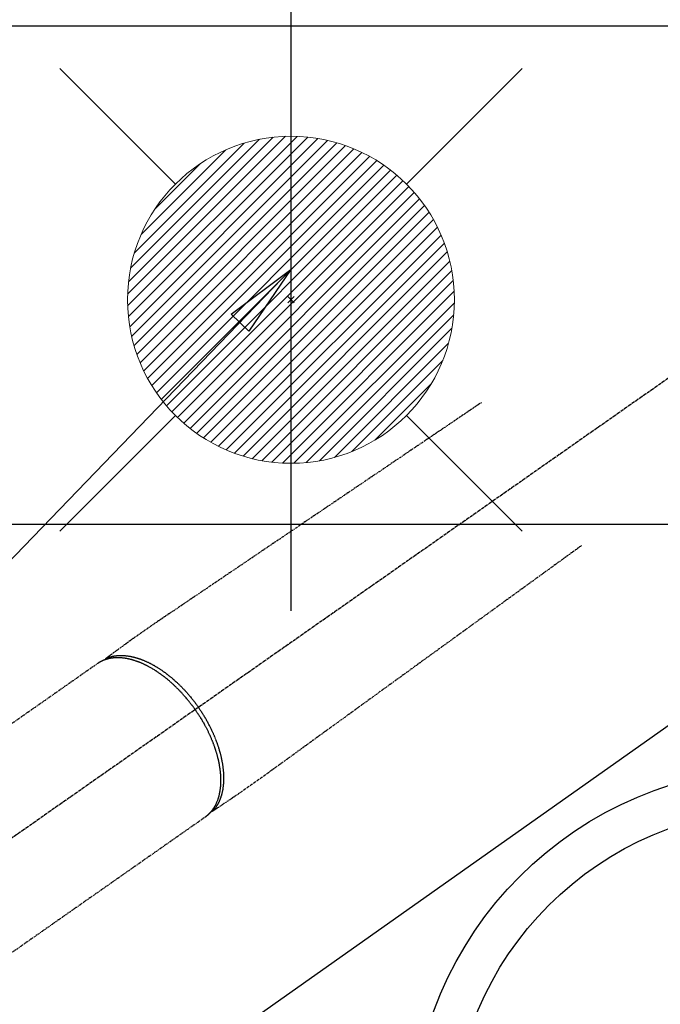
# Model space of a CAD drawing. Units: millimetres. Extents: x -109 to 26472, y -120 to 8847.
# Drawn here: x 15627 to 15784, y 6769 to 7010 of the extents above; entities that cross this region are included whole.
import ezdxf

# ---------------------------------------------------------------- set-up
doc = ezdxf.new("R2010")
doc.units = ezdxf.units.MM
doc.linetypes.add('CENTER2', pattern=[1.125, 0.75, -0.125, 0.125, -0.125])
doc.linetypes.add('HIDDEN', pattern=[0.375, 0.25, -0.125])
doc.layers.get('DEFPOINTS').update_dxf_attribs({"color": 146})
for name, color, linetype in [('126-甲板', 2, 'Continuous'), ('150-機器', 8, 'Continuous'), ('160-文字', 254, 'Continuous')]:
    doc.layers.add(name, color=color, linetype=linetype)
doc.styles.add('KH001', font='txt')
doc.dimstyles.new('KH1xx030', dxfattribs={"dimscale": 30, "dimtxt": 2, "dimasz": 0.6, "dimexe": 0.3, "dimexo": 1.2, "dimgap": 0.5, "dimtad": 3, "dimdec": 1, "dimdsep": 46, "dimlunit": 6, "dimtxsty": 'KH001', "dimblk": 'DOT', "dimcen": 1, "dimdle": 1, "dimclrd": 256, "dimclre": 256, "dimclrt": 256, "dimadec": 0, "dimazin": 0, "dimtfac": 1, "dimtdec": 1, "dimtix": 1, "dimtmove": 2, "dimatfit": 3, "dimldrblk": 'CLOSEDBLANK', "dimfxl": 1, "dimtolj": 1, "dimtzin": 0, "dimlwd": -1, "dimlwe": -1, "dimarcsym": 0})

# ---------------------------------------------------------------- blocks, each defined once
blk = doc.blocks.new('F402_H')
at = {"layer": '150-機器', "color": 13, "linetype": 'CENTER2'}
blk.add_line((0, 0), (244.02, -170.86), dxfattribs=at)
at = {"layer": '150-機器', "color": 13, "linetype": 'HIDDEN'}
for p, q in [((167.27, -89.12), (227.62, -131.38)), ((141.06, -126.78), (140.96, -126.7)), ((140.96, -126.7), (201.3, -168.96))]:
    blk.add_line(p, q, dxfattribs=at)
for points in [[(73.36, -25.3), (73.88, -25.65), (74.39, -26), (74.9, -26.34), (75.41, -26.69), (75.92, -27.03), (76.43, -27.38), (76.94, -27.72), (77.45, -28.07), (77.89, -28.36), (78.32, -28.65), (78.75, -28.94), (79.18, -29.24), (79.78, -29.64), (80.39, -30.05), (80.99, -30.46), (81.6, -30.87), (82.37, -31.39), (83.14, -31.91), (83.92, -32.44), (84.69, -32.96), (86.38, -34.1), (88.06, -35.24), (89.75, -36.38), (91.44, -37.52), (92.39, -38.16), (93.34, -38.81), (94.29, -39.45), (95.24, -40.09), (96.83, -41.17), (98.43, -42.25), (100.02, -43.32), (101.61, -44.4), (102.8, -45.2), (103.98, -46), (105.17, -46.81), (106.36, -47.61), (109.05, -49.43), (111.74, -51.25), (114.43, -53.07), (117.13, -54.89), (118.8, -56.02), (120.47, -57.15), (122.14, -58.28), (123.82, -59.41), (125.72, -60.7), (127.63, -61.99), (129.53, -63.28), (131.44, -64.56), (133.5, -65.96), (135.56, -67.35), (137.63, -68.75), (139.69, -70.14), (141.11, -71.1), (142.54, -72.07), (143.96, -73.03), (145.38, -73.99), (146.57, -74.8), (147.76, -75.6), (148.95, -76.41), (150.15, -77.21), (150.98, -77.77), (151.8, -78.32), (152.63, -78.88), (153.45, -79.45), (154.27, -80.01), (155.09, -80.59), (155.9, -81.16), (156.72, -81.73), (157.53, -82.29), (158.34, -82.85), (159.15, -83.42), (159.95, -83.99), (160.16, -84.15), (160.37, -84.3), (160.58, -84.46), (160.79, -84.61), (161.25, -84.95), (161.7, -85.28), (162.16, -85.62), (162.62, -85.95), (162.9, -86.17), (163.19, -86.38), (163.48, -86.59), (163.77, -86.8), (163.95, -86.93), (164.13, -87.07), (164.31, -87.2), (164.5, -87.34), (164.56, -87.38), (164.62, -87.43), (164.69, -87.48), (164.75, -87.53), (164.83, -87.58), (164.9, -87.63), (164.97, -87.69), (165.05, -87.74), (165.08, -87.77), (165.12, -87.8), (165.16, -87.82), (165.2, -87.85), (165.21, -87.86), (165.23, -87.88), (165.25, -87.89), (165.26, -87.9), (165.28, -87.91), (165.29, -87.92), (165.3, -87.93), (165.31, -87.94), (165.32, -87.95), (165.33, -87.95), (165.34, -87.96), (165.35, -87.97), (165.35, -87.98), (165.36, -87.99), (165.37, -88), (165.37, -88.01), (165.38, -88.02), (165.39, -88.03), (165.39, -88.04), (165.4, -88.05), (165.41, -88.06), (165.41, -88.07), (165.42, -88.08), (165.42, -88.09), (165.42, -88.1), (165.42, -88.1), (165.43, -88.11), (165.43, -88.12), (165.43, -88.13), (165.43, -88.14), (165.44, -88.15), (165.44, -88.16), (165.44, -88.16), (165.44, -88.16), (165.44, -88.17), (165.44, -88.17), (165.45, -88.18), (165.45, -88.19), (165.45, -88.21), (165.45, -88.22)], [(48.87, -60.28), (49.37, -60.65), (49.87, -61.01), (50.37, -61.37), (50.87, -61.74), (51.37, -62.1), (51.87, -62.46), (52.37, -62.82), (52.87, -63.18), (53.29, -63.49), (53.71, -63.79), (54.13, -64.1), (54.55, -64.4), (55.14, -64.83), (55.73, -65.26), (56.32, -65.69), (56.92, -66.12), (57.67, -66.66), (58.43, -67.21), (59.18, -67.76), (59.94, -68.31), (61.59, -69.5), (63.23, -70.7), (64.88, -71.89), (66.53, -73.09), (67.46, -73.76), (68.39, -74.44), (69.32, -75.11), (70.25, -75.79), (71.81, -76.91), (73.36, -78.04), (74.92, -79.17), (76.47, -80.3), (77.63, -81.14), (78.79, -81.98), (79.95, -82.82), (81.11, -83.66), (83.74, -85.57), (86.38, -87.48), (89.01, -89.38), (91.64, -91.29), (93.27, -92.48), (94.91, -93.66), (96.54, -94.84), (98.18, -96.03), (100.04, -97.38), (101.9, -98.73), (103.76, -100.08), (105.63, -101.43), (107.64, -102.89), (109.66, -104.35), (111.67, -105.81), (113.69, -107.27), (115.08, -108.28), (116.47, -109.29), (117.86, -110.3), (119.25, -111.31), (120.42, -112.15), (121.58, -113), (122.74, -113.84), (123.91, -114.68), (124.71, -115.27), (125.52, -115.86), (126.33, -116.45), (127.14, -117.03), (127.95, -117.6), (128.77, -118.17), (129.59, -118.74), (130.4, -119.31), (131.21, -119.88), (132.01, -120.45), (132.82, -121.02), (133.63, -121.57), (133.85, -121.72), (134.07, -121.86), (134.29, -122.01), (134.5, -122.15), (134.98, -122.47), (135.45, -122.78), (135.92, -123.1), (136.39, -123.41), (136.69, -123.61), (136.98, -123.81), (137.28, -124), (137.58, -124.2), (137.76, -124.33), (137.95, -124.45), (138.14, -124.58), (138.33, -124.71), (138.4, -124.75), (138.46, -124.79), (138.53, -124.84), (138.6, -124.88), (138.67, -124.93), (138.75, -124.98), (138.82, -125.03), (138.9, -125.08), (138.94, -125.11), (138.98, -125.14), (139.01, -125.16), (139.05, -125.19), (139.07, -125.2), (139.09, -125.21), (139.11, -125.22), (139.12, -125.23), (139.14, -125.24), (139.15, -125.25), (139.16, -125.26), (139.18, -125.27), (139.19, -125.27), (139.2, -125.28), (139.21, -125.28), (139.22, -125.29), (139.23, -125.29), (139.24, -125.29), (139.25, -125.3), (139.26, -125.3), (139.27, -125.3), (139.28, -125.31), (139.3, -125.31), (139.31, -125.31), (139.32, -125.31), (139.33, -125.31), (139.34, -125.31), (139.36, -125.32), (139.36, -125.32), (139.37, -125.32), (139.38, -125.32), (139.38, -125.31), (139.39, -125.31), (139.41, -125.31), (139.42, -125.31), (139.43, -125.31), (139.43, -125.31), (139.43, -125.31), (139.43, -125.31), (139.44, -125.31), (139.45, -125.31), (139.46, -125.31), (139.48, -125.3), (139.49, -125.3)], [(165.25, -87.89), (165.19, -87.87), (165.14, -87.84), (165.08, -87.82), (165.03, -87.8), (164.97, -87.78), (164.92, -87.75), (164.86, -87.73), (164.8, -87.71), (164.78, -87.7), (164.75, -87.69), (164.72, -87.68), (164.69, -87.67), (164.63, -87.65), (164.57, -87.63), (164.52, -87.61), (164.46, -87.59), (164.33, -87.55), (164.2, -87.52), (164.08, -87.48), (163.95, -87.45), (163.85, -87.42), (163.74, -87.4), (163.64, -87.38), (163.54, -87.36), (163.47, -87.34), (163.4, -87.33), (163.33, -87.32), (163.25, -87.3), (163.16, -87.29), (163.06, -87.28), (162.97, -87.26), (162.88, -87.25), (162.8, -87.24), (162.73, -87.23), (162.65, -87.22), (162.58, -87.22), (162.49, -87.21), (162.4, -87.2), (162.32, -87.2), (162.23, -87.19), (162.13, -87.19), (162.03, -87.18), (161.93, -87.18), (161.84, -87.18), (161.75, -87.17), (161.66, -87.17), (161.57, -87.17), (161.48, -87.17), (161.37, -87.18), (161.25, -87.18), (161.14, -87.18), (161.03, -87.19), (160.93, -87.19), (160.84, -87.2), (160.75, -87.2), (160.66, -87.21), (160.53, -87.22), (160.4, -87.24), (160.28, -87.25), (160.15, -87.26), (160.03, -87.28), (159.91, -87.3), (159.79, -87.31), (159.68, -87.33), (159.56, -87.35), (159.44, -87.37), (159.32, -87.39), (159.2, -87.42), (159.06, -87.45), (158.91, -87.48), (158.77, -87.51), (158.62, -87.54), (158.54, -87.56), (158.45, -87.58), (158.37, -87.61), (158.28, -87.63), (158.17, -87.66), (158.06, -87.69), (157.95, -87.72), (157.84, -87.75), (157.73, -87.78), (157.62, -87.82), (157.51, -87.85), (157.4, -87.89), (157.31, -87.91), (157.22, -87.94), (157.13, -87.97), (157.05, -88), (156.93, -88.04), (156.82, -88.08), (156.71, -88.12), (156.6, -88.16), (156.47, -88.21), (156.35, -88.26), (156.22, -88.31), (156.1, -88.36), (155.96, -88.42), (155.82, -88.48), (155.68, -88.54), (155.54, -88.6), (155.4, -88.66), (155.26, -88.72), (155.12, -88.79), (154.98, -88.85), (154.86, -88.91), (154.73, -88.98), (154.6, -89.04), (154.48, -89.1), (154.37, -89.15), (154.27, -89.21), (154.17, -89.26), (154.07, -89.31), (153.94, -89.38), (153.81, -89.45), (153.69, -89.52), (153.56, -89.59), (153.42, -89.67), (153.28, -89.76), (153.14, -89.84), (153, -89.92), (152.88, -89.99), (152.77, -90.06), (152.65, -90.13), (152.54, -90.2), (152.41, -90.28), (152.28, -90.36), (152.16, -90.45), (152.03, -90.53), (151.89, -90.62), (151.75, -90.72), (151.61, -90.81), (151.47, -90.91), (151.36, -90.99), (151.24, -91.07), (151.13, -91.15), (151.02, -91.23), (150.92, -91.3), (150.82, -91.38), (150.72, -91.45), (150.61, -91.52), (150.53, -91.59), (150.44, -91.66), (150.35, -91.72), (150.26, -91.79), (150.15, -91.88), (150.04, -91.97), (149.93, -92.05), (149.81, -92.14), (149.71, -92.22), (149.61, -92.31), (149.51, -92.39), (149.41, -92.47), (149.25, -92.6), (149.1, -92.73), (148.94, -92.86), (148.79, -93), (148.59, -93.17), (148.39, -93.35), (148.2, -93.53), (148, -93.71), (147.88, -93.82), (147.76, -93.93), (147.64, -94.04), (147.52, -94.15), (147.42, -94.26), (147.31, -94.36), (147.2, -94.47), (147.09, -94.57), (146.95, -94.72), (146.8, -94.87), (146.65, -95.02), (146.5, -95.17), (146.38, -95.3), (146.25, -95.43), (146.13, -95.57), (146, -95.7), (145.86, -95.86), (145.71, -96.02), (145.57, -96.17), (145.43, -96.33), (145.29, -96.49), (145.15, -96.66), (145.01, -96.82), (144.87, -96.98), (144.72, -97.16), (144.57, -97.33), (144.42, -97.51), (144.28, -97.69), (144.14, -97.86), (144.01, -98.03), (143.88, -98.2), (143.74, -98.37), (143.61, -98.54), (143.48, -98.71), (143.35, -98.89), (143.22, -99.06), (143.11, -99.21), (143, -99.36), (142.89, -99.51), (142.79, -99.66), (142.75, -99.72), (142.71, -99.77), (142.67, -99.82), (142.64, -99.88)], [(143.44, -100.44), (143.51, -100.34), (143.58, -100.25), (143.64, -100.15), (143.71, -100.05), (143.8, -99.94), (143.88, -99.82), (143.97, -99.7), (144.05, -99.59), (144.11, -99.51), (144.16, -99.44), (144.21, -99.37), (144.27, -99.3), (144.39, -99.14), (144.51, -98.98), (144.63, -98.83), (144.75, -98.67), (144.83, -98.57), (144.91, -98.47), (144.99, -98.37), (145.07, -98.28), (145.21, -98.1), (145.35, -97.93), (145.5, -97.75), (145.64, -97.58), (145.8, -97.4), (145.95, -97.21), (146.11, -97.03), (146.27, -96.85), (146.37, -96.75), (146.46, -96.64), (146.56, -96.54), (146.65, -96.43), (146.77, -96.3), (146.89, -96.17), (147.01, -96.04), (147.14, -95.91), (147.26, -95.79), (147.38, -95.66), (147.5, -95.53), (147.63, -95.41), (147.71, -95.32), (147.8, -95.23), (147.89, -95.15), (147.97, -95.06), (148.11, -94.93), (148.25, -94.79), (148.39, -94.66), (148.53, -94.53), (148.65, -94.41), (148.78, -94.29), (148.91, -94.17), (149.03, -94.06), (149.14, -93.96), (149.24, -93.87), (149.34, -93.78), (149.44, -93.69), (149.55, -93.6), (149.65, -93.51), (149.75, -93.42), (149.86, -93.33), (149.99, -93.22), (150.12, -93.12), (150.25, -93.01), (150.38, -92.9), (150.48, -92.82), (150.59, -92.73), (150.69, -92.65), (150.8, -92.57), (150.87, -92.5), (150.95, -92.44), (151.03, -92.38), (151.11, -92.32), (151.23, -92.23), (151.35, -92.14), (151.47, -92.05), (151.59, -91.96), (151.67, -91.9), (151.75, -91.85), (151.83, -91.79), (151.91, -91.73), (152.02, -91.65), (152.14, -91.56), (152.26, -91.48), (152.38, -91.4), (152.44, -91.36), (152.49, -91.32), (152.54, -91.29), (152.6, -91.25), (152.7, -91.18), (152.81, -91.11), (152.92, -91.04), (153.02, -90.97), (153.12, -90.91), (153.21, -90.85), (153.31, -90.79), (153.4, -90.73), (153.59, -90.62), (153.77, -90.5), (153.96, -90.39), (154.15, -90.28), (154.3, -90.2), (154.44, -90.11), (154.59, -90.03), (154.74, -89.95), (154.85, -89.89), (154.95, -89.84), (155.06, -89.78), (155.17, -89.72), (155.29, -89.66), (155.41, -89.6), (155.53, -89.54), (155.65, -89.48), (155.75, -89.43), (155.86, -89.38), (155.97, -89.33), (156.08, -89.28), (156.19, -89.23), (156.31, -89.17), (156.43, -89.12), (156.55, -89.07), (156.66, -89.02), (156.77, -88.98), (156.87, -88.94), (156.98, -88.89), (157.1, -88.85), (157.21, -88.8), (157.33, -88.75), (157.45, -88.71), (157.53, -88.68), (157.61, -88.65), (157.69, -88.62), (157.77, -88.6), (157.94, -88.54), (158.11, -88.48), (158.28, -88.43), (158.45, -88.37), (158.54, -88.35), (158.63, -88.32), (158.72, -88.29), (158.81, -88.27), (158.92, -88.24), (159.04, -88.2), (159.15, -88.17), (159.27, -88.15), (159.4, -88.11), (159.52, -88.08), (159.65, -88.06), (159.78, -88.03), (159.84, -88.01), (159.91, -88), (159.97, -87.99), (160.03, -87.98), (160.17, -87.95), (160.31, -87.93), (160.45, -87.9), (160.58, -87.88), (160.69, -87.86), (160.81, -87.85), (160.92, -87.83), (161.03, -87.82), (161.15, -87.81), (161.27, -87.79), (161.39, -87.78), (161.52, -87.77), (161.61, -87.76), (161.71, -87.76), (161.8, -87.75), (161.9, -87.75), (162.01, -87.74), (162.11, -87.74), (162.22, -87.74), (162.33, -87.74), (162.47, -87.74), (162.61, -87.74), (162.75, -87.74), (162.89, -87.75), (163.01, -87.75), (163.14, -87.76), (163.26, -87.77), (163.39, -87.78), (163.48, -87.79), (163.57, -87.8), (163.66, -87.81), (163.75, -87.82), (163.8, -87.83), (163.86, -87.84), (163.91, -87.85), (163.97, -87.85), (164.01, -87.86), (164.06, -87.87), (164.1, -87.88), (164.14, -87.88), (164.21, -87.89), (164.27, -87.91), (164.34, -87.92), (164.4, -87.93), (164.44, -87.94), (164.49, -87.95), (164.53, -87.96), (164.57, -87.97), (164.66, -87.99), (164.74, -88.01), (164.83, -88.03), (164.91, -88.05), (164.96, -88.07), (165, -88.08), (165.05, -88.09), (165.1, -88.11), (165.14, -88.12), (165.19, -88.13), (165.23, -88.15), (165.28, -88.16), (165.31, -88.17), (165.33, -88.18), (165.36, -88.19), (165.38, -88.2), (165.4, -88.2), (165.42, -88.21), (165.43, -88.21), (165.45, -88.22), (165.49, -88.23), (165.53, -88.25), (165.56, -88.26), (165.6, -88.27), (165.62, -88.28), (165.63, -88.28), (165.65, -88.29), (165.66, -88.3), (165.68, -88.3), (165.7, -88.31), (165.72, -88.32), (165.74, -88.33), (165.77, -88.34), (165.79, -88.34), (165.81, -88.35), (165.84, -88.36), (165.86, -88.37), (165.88, -88.38), (165.9, -88.39), (165.92, -88.4), (165.95, -88.41), (165.98, -88.42), (166, -88.43), (166.03, -88.45), (166.06, -88.46), (166.09, -88.47), (166.12, -88.48), (166.15, -88.5), (166.18, -88.51), (166.21, -88.52), (166.23, -88.54), (166.26, -88.55), (166.28, -88.56), (166.3, -88.57), (166.32, -88.58), (166.34, -88.58), (166.37, -88.6), (166.39, -88.61), (166.42, -88.63), (166.45, -88.64), (166.48, -88.65), (166.51, -88.67), (166.53, -88.68), (166.56, -88.7), (166.58, -88.71), (166.6, -88.72), (166.62, -88.73), (166.63, -88.74), (166.67, -88.76), (166.71, -88.78), (166.74, -88.8), (166.78, -88.82), (166.81, -88.83), (166.83, -88.85), (166.86, -88.86), (166.89, -88.88), (166.91, -88.9), (166.94, -88.91), (166.97, -88.93), (166.99, -88.94), (167.02, -88.96), (167.05, -88.98), (167.07, -88.99), (167.1, -89.01), (167.13, -89.03), (167.15, -89.04), (167.18, -89.06), (167.2, -89.08), (167.22, -89.09), (167.24, -89.1), (167.26, -89.11), (167.27, -89.12)], [(139.11, -125.22), (139.07, -125.18), (139.03, -125.14), (138.99, -125.09), (138.95, -125.05), (138.91, -125), (138.87, -124.96), (138.83, -124.91), (138.79, -124.87), (138.77, -124.84), (138.75, -124.82), (138.73, -124.8), (138.71, -124.77), (138.67, -124.73), (138.63, -124.68), (138.6, -124.63), (138.56, -124.58), (138.48, -124.48), (138.4, -124.37), (138.32, -124.26), (138.25, -124.15), (138.19, -124.06), (138.13, -123.98), (138.08, -123.89), (138.02, -123.8), (137.99, -123.74), (137.95, -123.68), (137.91, -123.61), (137.88, -123.55), (137.83, -123.46), (137.78, -123.38), (137.74, -123.3), (137.69, -123.21), (137.66, -123.15), (137.63, -123.08), (137.59, -123.01), (137.56, -122.94), (137.52, -122.86), (137.49, -122.78), (137.45, -122.71), (137.42, -122.63), (137.38, -122.53), (137.34, -122.44), (137.3, -122.35), (137.27, -122.26), (137.24, -122.18), (137.21, -122.09), (137.18, -122.01), (137.15, -121.93), (137.11, -121.82), (137.07, -121.71), (137.04, -121.6), (137, -121.49), (136.98, -121.41), (136.95, -121.32), (136.93, -121.23), (136.9, -121.14), (136.87, -121.02), (136.84, -120.89), (136.81, -120.77), (136.78, -120.64), (136.75, -120.53), (136.72, -120.41), (136.7, -120.3), (136.68, -120.18), (136.66, -120.06), (136.63, -119.94), (136.61, -119.82), (136.59, -119.7), (136.57, -119.56), (136.55, -119.41), (136.53, -119.26), (136.52, -119.11), (136.51, -119.03), (136.5, -118.94), (136.49, -118.85), (136.48, -118.77), (136.47, -118.65), (136.46, -118.54), (136.45, -118.42), (136.44, -118.31), (136.44, -118.19), (136.43, -118.08), (136.42, -117.96), (136.42, -117.84), (136.42, -117.75), (136.41, -117.66), (136.41, -117.57), (136.41, -117.48), (136.41, -117.36), (136.41, -117.24), (136.41, -117.12), (136.41, -117), (136.41, -116.87), (136.41, -116.73), (136.42, -116.6), (136.42, -116.46), (136.43, -116.31), (136.43, -116.16), (136.44, -116.01), (136.45, -115.86), (136.46, -115.71), (136.47, -115.55), (136.49, -115.4), (136.5, -115.25), (136.52, -115.11), (136.53, -114.97), (136.55, -114.83), (136.56, -114.68), (136.58, -114.57), (136.59, -114.46), (136.61, -114.34), (136.62, -114.23), (136.64, -114.09), (136.67, -113.94), (136.69, -113.8), (136.71, -113.65), (136.74, -113.49), (136.77, -113.34), (136.8, -113.18), (136.83, -113.02), (136.85, -112.88), (136.88, -112.75), (136.91, -112.62), (136.93, -112.49), (136.97, -112.34), (137, -112.19), (137.03, -112.05), (137.07, -111.9), (137.11, -111.74), (137.15, -111.57), (137.19, -111.41), (137.23, -111.25), (137.27, -111.11), (137.3, -110.98), (137.34, -110.84), (137.38, -110.71), (137.41, -110.59), (137.45, -110.47), (137.48, -110.35), (137.52, -110.23), (137.55, -110.12), (137.58, -110.02), (137.61, -109.91), (137.65, -109.81), (137.69, -109.67), (137.74, -109.54), (137.78, -109.4), (137.83, -109.26), (137.87, -109.14), (137.91, -109.02), (137.95, -108.9), (138, -108.77), (138.06, -108.58), (138.13, -108.39), (138.21, -108.2), (138.28, -108.01), (138.37, -107.76), (138.47, -107.52), (138.57, -107.27), (138.67, -107.03), (138.74, -106.87), (138.8, -106.72), (138.87, -106.57), (138.93, -106.42), (138.99, -106.29), (139.05, -106.15), (139.11, -106.01), (139.18, -105.88), (139.27, -105.69), (139.36, -105.5), (139.45, -105.31), (139.54, -105.12), (139.62, -104.95), (139.7, -104.79), (139.78, -104.63), (139.87, -104.47), (139.96, -104.28), (140.06, -104.09), (140.16, -103.9), (140.26, -103.71), (140.37, -103.52), (140.47, -103.34), (140.57, -103.15), (140.68, -102.96), (140.79, -102.76), (140.91, -102.56), (141.03, -102.36), (141.15, -102.17), (141.26, -101.98), (141.37, -101.8), (141.49, -101.61), (141.6, -101.43), (141.72, -101.25), (141.83, -101.07), (141.95, -100.88), (142.07, -100.7), (142.18, -100.55), (142.28, -100.4), (142.38, -100.24), (142.49, -100.09), (142.53, -100.04), (142.56, -99.98), (142.6, -99.93), (142.64, -99.88)], [(143.44, -100.44), (143.37, -100.53), (143.31, -100.63), (143.24, -100.73), (143.17, -100.82), (143.09, -100.94), (143.01, -101.06), (142.93, -101.18), (142.85, -101.3), (142.8, -101.38), (142.75, -101.45), (142.7, -101.53), (142.65, -101.61), (142.55, -101.77), (142.44, -101.94), (142.33, -102.11), (142.23, -102.28), (142.16, -102.38), (142.1, -102.49), (142.03, -102.6), (141.96, -102.71), (141.85, -102.9), (141.73, -103.09), (141.62, -103.29), (141.51, -103.49), (141.39, -103.69), (141.27, -103.9), (141.16, -104.11), (141.04, -104.32), (140.97, -104.45), (140.91, -104.57), (140.84, -104.7), (140.77, -104.83), (140.69, -104.98), (140.61, -105.14), (140.53, -105.3), (140.45, -105.46), (140.37, -105.62), (140.3, -105.78), (140.22, -105.93), (140.14, -106.09), (140.09, -106.2), (140.04, -106.32), (139.99, -106.43), (139.94, -106.54), (139.86, -106.71), (139.78, -106.89), (139.7, -107.06), (139.63, -107.24), (139.56, -107.4), (139.49, -107.56), (139.42, -107.72), (139.36, -107.88), (139.31, -108), (139.25, -108.13), (139.2, -108.26), (139.15, -108.39), (139.1, -108.51), (139.05, -108.64), (139.01, -108.77), (138.96, -108.9), (138.9, -109.06), (138.84, -109.21), (138.79, -109.37), (138.73, -109.53), (138.69, -109.66), (138.64, -109.79), (138.6, -109.92), (138.56, -110.04), (138.53, -110.14), (138.5, -110.23), (138.47, -110.33), (138.44, -110.42), (138.39, -110.57), (138.35, -110.71), (138.3, -110.85), (138.26, -110.99), (138.24, -111.09), (138.21, -111.18), (138.18, -111.28), (138.16, -111.37), (138.12, -111.51), (138.08, -111.65), (138.04, -111.79), (138, -111.94), (137.99, -112), (137.97, -112.06), (137.95, -112.12), (137.94, -112.18), (137.91, -112.31), (137.88, -112.43), (137.85, -112.56), (137.82, -112.68), (137.8, -112.79), (137.77, -112.9), (137.75, -113.01), (137.72, -113.12), (137.68, -113.33), (137.64, -113.55), (137.6, -113.76), (137.56, -113.98), (137.53, -114.14), (137.5, -114.31), (137.47, -114.48), (137.45, -114.64), (137.43, -114.76), (137.41, -114.88), (137.4, -115), (137.38, -115.12), (137.37, -115.26), (137.35, -115.39), (137.34, -115.52), (137.32, -115.66), (137.31, -115.77), (137.3, -115.89), (137.29, -116.01), (137.28, -116.13), (137.27, -116.26), (137.26, -116.39), (137.25, -116.52), (137.24, -116.65), (137.24, -116.76), (137.23, -116.88), (137.23, -116.99), (137.22, -117.11), (137.22, -117.23), (137.22, -117.36), (137.21, -117.49), (137.21, -117.62), (137.21, -117.7), (137.21, -117.78), (137.21, -117.87), (137.21, -117.95), (137.22, -118.13), (137.22, -118.31), (137.23, -118.49), (137.24, -118.66), (137.24, -118.76), (137.25, -118.85), (137.25, -118.95), (137.26, -119.04), (137.27, -119.16), (137.28, -119.28), (137.29, -119.4), (137.3, -119.52), (137.32, -119.65), (137.33, -119.78), (137.35, -119.91), (137.37, -120.04), (137.38, -120.1), (137.39, -120.16), (137.4, -120.23), (137.41, -120.29), (137.43, -120.43), (137.45, -120.57), (137.48, -120.7), (137.5, -120.84), (137.53, -120.95), (137.55, -121.06), (137.57, -121.17), (137.6, -121.28), (137.63, -121.4), (137.66, -121.52), (137.69, -121.64), (137.72, -121.76), (137.75, -121.85), (137.77, -121.94), (137.8, -122.03), (137.83, -122.13), (137.86, -122.23), (137.9, -122.33), (137.93, -122.43), (137.96, -122.53), (138.01, -122.66), (138.06, -122.79), (138.11, -122.92), (138.17, -123.05), (138.21, -123.17), (138.27, -123.28), (138.32, -123.4), (138.37, -123.51), (138.41, -123.59), (138.45, -123.67), (138.49, -123.75), (138.53, -123.83), (138.56, -123.88), (138.58, -123.93), (138.61, -123.98), (138.64, -124.03), (138.66, -124.07), (138.68, -124.11), (138.7, -124.15), (138.72, -124.19), (138.76, -124.24), (138.79, -124.3), (138.82, -124.36), (138.86, -124.41), (138.88, -124.45), (138.9, -124.49), (138.93, -124.52), (138.95, -124.56), (139, -124.63), (139.05, -124.71), (139.1, -124.78), (139.15, -124.85), (139.17, -124.89), (139.2, -124.93), (139.23, -124.97), (139.26, -125.01), (139.29, -125.04), (139.32, -125.08), (139.35, -125.12), (139.38, -125.16), (139.39, -125.18), (139.41, -125.2), (139.42, -125.22), (139.44, -125.24), (139.45, -125.26), (139.46, -125.27), (139.48, -125.29), (139.49, -125.3), (139.51, -125.33), (139.54, -125.36), (139.56, -125.39), (139.59, -125.42), (139.6, -125.44), (139.61, -125.45), (139.62, -125.46), (139.63, -125.47), (139.64, -125.49), (139.66, -125.5), (139.67, -125.52), (139.69, -125.54), (139.7, -125.56), (139.72, -125.58), (139.74, -125.6), (139.76, -125.62), (139.77, -125.63), (139.78, -125.65), (139.8, -125.66), (139.81, -125.68), (139.83, -125.7), (139.86, -125.72), (139.88, -125.75), (139.9, -125.77), (139.92, -125.79), (139.94, -125.82), (139.96, -125.84), (139.99, -125.86), (140.01, -125.88), (140.03, -125.91), (140.05, -125.93), (140.07, -125.95), (140.09, -125.96), (140.1, -125.98), (140.12, -125.99), (140.13, -126.01), (140.16, -126.03), (140.18, -126.05), (140.2, -126.07), (140.22, -126.09), (140.25, -126.12), (140.27, -126.14), (140.29, -126.16), (140.32, -126.18), (140.33, -126.19), (140.35, -126.21), (140.36, -126.22), (140.38, -126.24), (140.41, -126.26), (140.44, -126.29), (140.47, -126.32), (140.5, -126.34), (140.53, -126.36), (140.55, -126.38), (140.57, -126.4), (140.6, -126.42), (140.62, -126.44), (140.65, -126.46), (140.67, -126.48), (140.69, -126.5), (140.72, -126.52), (140.74, -126.54), (140.77, -126.56), (140.79, -126.58), (140.82, -126.6), (140.84, -126.62), (140.87, -126.64), (140.89, -126.65), (140.91, -126.67), (140.93, -126.68), (140.94, -126.69), (140.96, -126.7)]]:
    blk.add_lwpolyline(points, dxfattribs=at)
blk = doc.blocks.new('給湯')
at = {"layer": '160-文字', "color": 4, "linetype": 'Continuous', "lineweight": 20}
for p, q in [((-56.57, 56.57), (-28.28, 28.28)), ((28.28, 28.28), (56.57, 56.57)), ((-39.98, 1.34), (-1.34, 39.98)), ((-39.97, -1.48), (1.48, 39.97)), ((-39.79, -4.12), (4.12, 39.79)), ((-39.76, 4.39), (-4.39, 39.76)), ((-39.45, -6.61), (6.61, 39.45)), ((-39.25, 7.73), (-7.73, 39.25)), ((-38.98, -8.97), (8.97, 38.98)), ((-38.4, -11.22), (11.22, 38.4)), ((-38.31, 11.49), (-11.49, 38.31)), ((-37.71, -13.35), (13.35, 37.7)), ((-36.92, -15.4), (15.4, 36.92)), ((-36.68, 15.96), (-15.96, 36.68)), ((-36.04, -17.35), (17.35, 36.04)), ((-35.08, -19.22), (19.22, 35.08)), ((-34.04, -21), (21, 34.04)), ((-33.29, 22.17), (-22.17, 33.29)), ((-32.93, -22.72), (22.72, 32.92)), ((-31.73, -24.35), (24.35, 31.73)), ((-30.47, -25.92), (25.92, 30.47)), ((-29.13, -27.41), (27.41, 29.13)), ((-27.73, -28.83), (28.83, 27.73)), ((-26.25, -30.18), (30.18, 26.25)), ((-24.7, -31.46), (31.46, 24.7)), ((-23.08, -32.67), (32.67, 23.08)), ((-21.39, -33.8), (33.8, 21.39)), ((-19.61, -34.86), (34.86, 19.61)), ((-17.76, -35.84), (35.84, 17.76)), ((-15.83, -36.73), (36.73, 15.83)), ((-13.81, -37.54), (37.54, 13.81)), ((-11.69, -38.25), (38.25, 11.69)), ((-9.47, -38.86), (38.86, 9.47)), ((-7.14, -39.36), (39.36, 7.14)), ((-4.68, -39.73), (39.72, 4.68)), ((-2.07, -39.95), (39.95, 2.07)), ((0.77, 0.77), (-0.77, -0.77)), ((-0.77, 0.77), (0.77, -0.77)), ((0.71, -39.99), (39.99, -0.71)), ((3.7, -39.83), (39.83, -3.7)), ((6.97, -39.39), (39.39, -6.97)), ((10.62, -38.56), (38.56, -10.62)), ((14.89, -37.12), (37.12, -14.89)), ((20.49, -34.35), (34.35, -20.49)), ((-56.57, -56.57), (-28.28, -28.28)), ((28.28, -28.28), (56.57, -56.57))]:
    blk.add_line(p, q, dxfattribs=at)
blk.add_circle((0, 0), 40, dxfattribs=at)
blk = doc.blocks.new('_ClosedBlank')
at = {"color": 0, "linetype": 'ByBlock', "lineweight": -2}
for p, q in [((-1, 0.167), (0, 0)), ((-1, 0.167), (-1, -0.167)), ((0, 0), (-1, -0.167))]:
    blk.add_line(p, q, dxfattribs=at)
blk = doc.blocks.new('_Dot')
at = {"color": 0, "linetype": 'ByBlock', "lineweight": -2}
blk.add_line((-0.5, 0), (-1, 0), dxfattribs=at)
at = {"color": 0, "linetype": 'ByBlock', "const_width": 0.5}
blk.add_lwpolyline([(-0.25, 0, 1), (0.25, 0, 1)], format="xyb", close=True, dxfattribs=at)

msp = doc.modelspace()

# ---------------------------------------------------------------- linework, layer by layer
at = {"layer": '126-甲板'}
msp.add_lwpolyline([(15301.29, 7008.57), (17745.29, 7008.57), (17745.29, 6361.57), (15301.29, 6361.57)], close=True, dxfattribs=at)
at = {"layer": '126-甲板', "linetype": 'Continuous'}
msp.add_lwpolyline([(16153.29, 6886.57), (15473.29, 6886.57, 0.414214), (15463.29, 6876.57), (15463.29, 6461.57, 0.414214), (15473.29, 6451.57), (16153.29, 6451.57, 0.414214), (16163.29, 6461.57), (16163.29, 6876.57, 0.414214)], format="xyb", close=True, dxfattribs=at)
at = {"layer": '150-機器', "color": 13}
for radius in [90.5, 80.5]:
    msp.add_circle((15813.29, 6736.57), radius, dxfattribs=at)
at = {"layer": 'DEFPOINTS'}
msp.add_line((15693.3, 7017.64), (15693.3, 6865.5), dxfattribs=at)

# ---------------------------------------------------------------- block references
at = {"layer": '150-機器', "xscale": -1}
msp.add_blockref('F402_H', (15813.3, 6941.76), dxfattribs=at)
at = {"layer": '160-文字'}
msp.add_blockref('給湯', (15693.3, 6941.57), dxfattribs=at)

# ---------------------------------------------------------------- leaders
at = {"layer": '160-文字', "annotation_type": 0, "has_hookline": 1, "hookline_direction": 1}
msp.add_leader([(16130.38, 6974.36), (15415.01, 7927.56), (15397.01, 7927.56)], dimstyle='KH1xx030', override={"dimgap": 0.5, "dimtad": 1}, dxfattribs=at)
for points, text_width in [([(15693.3, 6948.95), (15157.74, 6394.38), (15139.74, 6394.38)], 963.96), ([(16015.86, 6920.36), (15751.19, 5367.53), (15733.19, 5367.53)], 1266.09)]:
    msp.add_leader(points, dimstyle='KH1xx030', override={"dimgap": 0.5, "dimtad": 1}, dxfattribs=dict(at, text_width=text_width))
at = {"layer": '160-文字'}
msp.add_leader([(15933.3, 6941.57), (15157.74, 6394.38)], dimstyle='KH1xx030', override={"dimgap": 0.5, "dimtad": 1}, dxfattribs=at)

doc.saveas('drawing.dxf')
